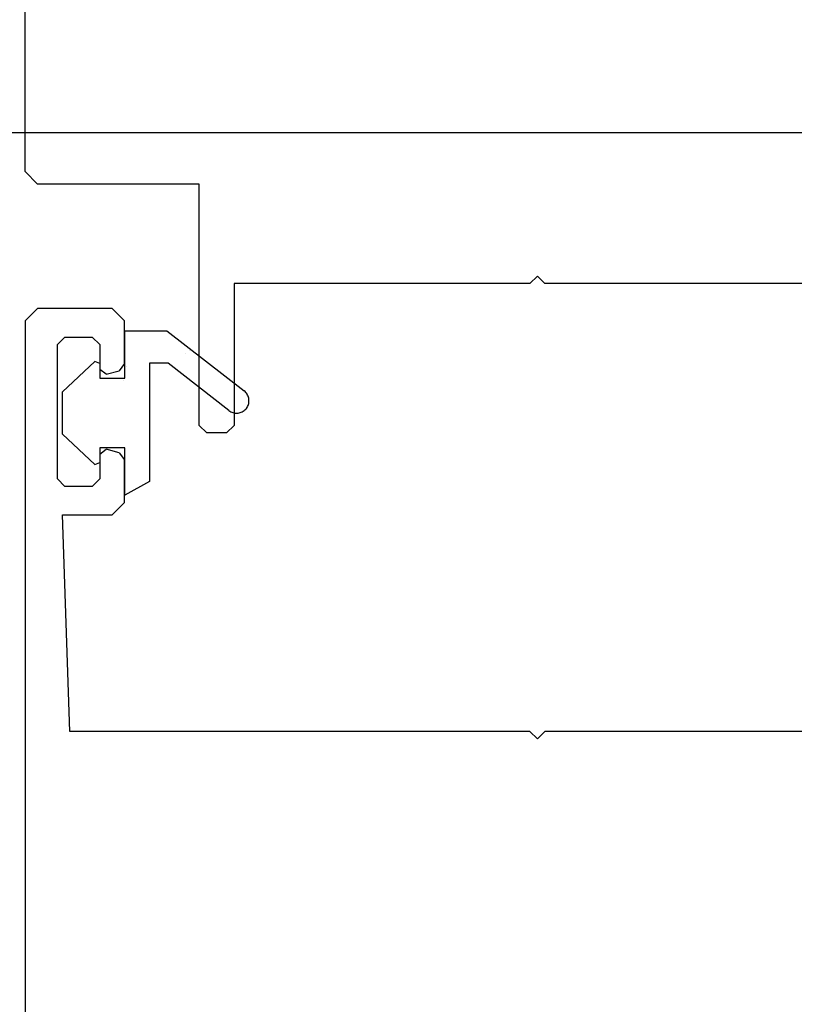
# Model space of a CAD drawing. Units: inches. Extents: x 72270 to 74370, y 220 to 3190.
# Drawn here: x 73351 to 73382, y 2011 to 2051 of the extents above; entities that cross this region are included whole.
import ezdxf
from ezdxf.enums import TextEntityAlignment as Align

# ---------------------------------------------------------------- set-up
doc = ezdxf.new("R2010")
doc.units = ezdxf.units.IN
doc.header["$MEASUREMENT"] = 0
doc.layers.add('Stora', color=7, linetype='Continuous', lineweight=25)
doc.layers.add('Tekstas', color=7, linetype='Continuous')
doc.styles.get("Standard").update_dxf_attribs({"font": 'arial.ttf'})

# ---------------------------------------------------------------- blocks, each defined once
blk = doc.blocks.new('*U27')
at = {"layer": 'Tekstas'}
blk.add_line((0, 0), (-322.345, 0), dxfattribs=at)
blk.add_attdef('00', text='', height=20, dxfattribs=at).set_placement((25, 0), align=Align.MIDDLE_CENTER)

msp = doc.modelspace()

# ---------------------------------------------------------------- linework, layer by layer
at = {"layer": 'Stora'}
for p, q in [((73350.932, 2044.934), (73350.932, 2089.434)), ((73351.432, 2044.434), (73350.932, 2044.934)), ((73357.932, 2044.434), (73351.432, 2044.434)), ((73357.932, 2034.734), (73357.932, 2044.434)), ((73371.532, 2040.734), (73371.232, 2040.434)), ((73371.832, 2040.434), (73371.532, 2040.734)), ((73371.232, 2040.434), (73359.332, 2040.434)), ((73359.332, 2040.434), (73359.332, 2034.734)), ((73383.332, 2040.434), (73371.832, 2040.434)), ((73350.932, 2038.934), (73351.432, 2039.434)), ((73354.432, 2039.434), (73351.432, 2039.434)), ((73354.432, 2039.434), (73354.932, 2038.934)), ((73350.932, 2038.934), (73350.932, 1978.434)), ((73354.932, 2037.222), (73354.932, 2038.934)), ((73352.232, 2037.984), (73352.532, 2038.284)), ((73352.532, 2038.284), (73353.632, 2038.284)), ((73353.632, 2038.284), (73353.932, 2037.984)), ((73354.933, 2036.634), (73354.933, 2038.534)), ((73354.933, 2038.534), (73356.633, 2038.534)), ((73356.633, 2038.534), (73359.74, 2036.121)), ((73352.232, 2032.584), (73352.232, 2037.984)), ((73353.932, 2037.984), (73353.932, 2036.984)), ((73357.394, 2037.607), (73357.394, 2037.607)), ((73357.523, 2037.747), (73357.523, 2037.747)), ((73352.433, 2036.084), (73353.739, 2037.303)), ((73353.933, 2037.219), (73353.739, 2037.303)), ((73354.184, 2036.791), (73353.932, 2036.984)), ((73353.933, 2037.219), (73353.933, 2036.634)), ((73354.932, 2037.222), (73354.71, 2036.932)), ((73354.989, 2037.097), (73354.989, 2037.097)), ((73356.676, 2037.234), (73355.933, 2037.234)), ((73355.933, 2037.234), (73355.933, 2032.478)), ((73359.126, 2035.331), (73356.676, 2037.234)), ((73353.933, 2036.634), (73354.933, 2036.634)), ((73354.184, 2036.791), (73354.71, 2036.932)), ((73354.898, 2036.549), (73354.898, 2036.549)), ((73352.433, 2034.384), (73352.433, 2036.084)), ((73358.232, 2034.434), (73357.932, 2034.734)), ((73359.332, 2034.734), (73359.032, 2034.434)), ((73353.739, 2033.165), (73352.433, 2034.384)), ((73359.032, 2034.434), (73358.232, 2034.434)), ((73353.924, 2033.82), (73353.924, 2033.82)), ((73354.933, 2033.834), (73353.933, 2033.834)), ((73353.933, 2033.834), (73353.933, 2033.249)), ((73354.933, 2031.934), (73354.933, 2033.834)), ((73353.932, 2033.584), (73354.184, 2033.777)), ((73353.932, 2033.584), (73353.932, 2032.584)), ((73354.71, 2033.636), (73354.184, 2033.777)), ((73354.71, 2033.636), (73354.932, 2033.347)), ((73353.739, 2033.165), (73353.933, 2033.249)), ((73354.932, 2031.634), (73354.932, 2033.347)), ((73352.532, 2032.284), (73352.232, 2032.584)), ((73353.632, 2032.284), (73352.532, 2032.284)), ((73353.932, 2032.584), (73353.632, 2032.284)), ((73355.933, 2032.478), (73354.933, 2031.934)), ((73354.932, 2031.634), (73354.432, 2031.134)), ((73352.732, 2022.434), (73352.432, 2031.134)), ((73352.432, 2031.134), (73354.432, 2031.134)), ((73371.232, 2022.434), (73352.732, 2022.434)), ((73371.532, 2022.134), (73371.232, 2022.434)), ((73371.832, 2022.434), (73371.532, 2022.134)), ((73383.332, 2022.434), (73371.832, 2022.434))]:
    msp.add_line(p, q, dxfattribs=at)
at = {"layer": 'Stora', "flags": 128}
msp.add_lwpolyline([(73359.126, 2035.331), (73359.162, 2035.306), (73359.199, 2035.284), (73359.239, 2035.265), (73359.28, 2035.25), (73359.322, 2035.238), (73359.365, 2035.23), (73359.408, 2035.226), (73359.452, 2035.226), (73359.495, 2035.23), (73359.538, 2035.237), (73359.58, 2035.248), (73359.621, 2035.263), (73359.661, 2035.281), (73359.699, 2035.302), (73359.735, 2035.327), (73359.768, 2035.355), (73359.799, 2035.386), (73359.828, 2035.419), (73359.853, 2035.455), (73359.875, 2035.492), (73359.894, 2035.532), (73359.909, 2035.573), (73359.92, 2035.615), (73359.928, 2035.657), (73359.932, 2035.701), (73359.932, 2035.745), (73359.929, 2035.788), (73359.922, 2035.831), (73359.911, 2035.873), (73359.896, 2035.914), (73359.878, 2035.954), (73359.856, 2035.992), (73359.831, 2036.028), (73359.803, 2036.061), (73359.773, 2036.092), (73359.74, 2036.121)], dxfattribs=at)

# ---------------------------------------------------------------- block references
at = {"layer": 'Tekstas', "rotation": 180}
msp.add_blockref('*U27', (73063.346, 2046.512), dxfattribs=at)

doc.saveas('drawing.dxf')
